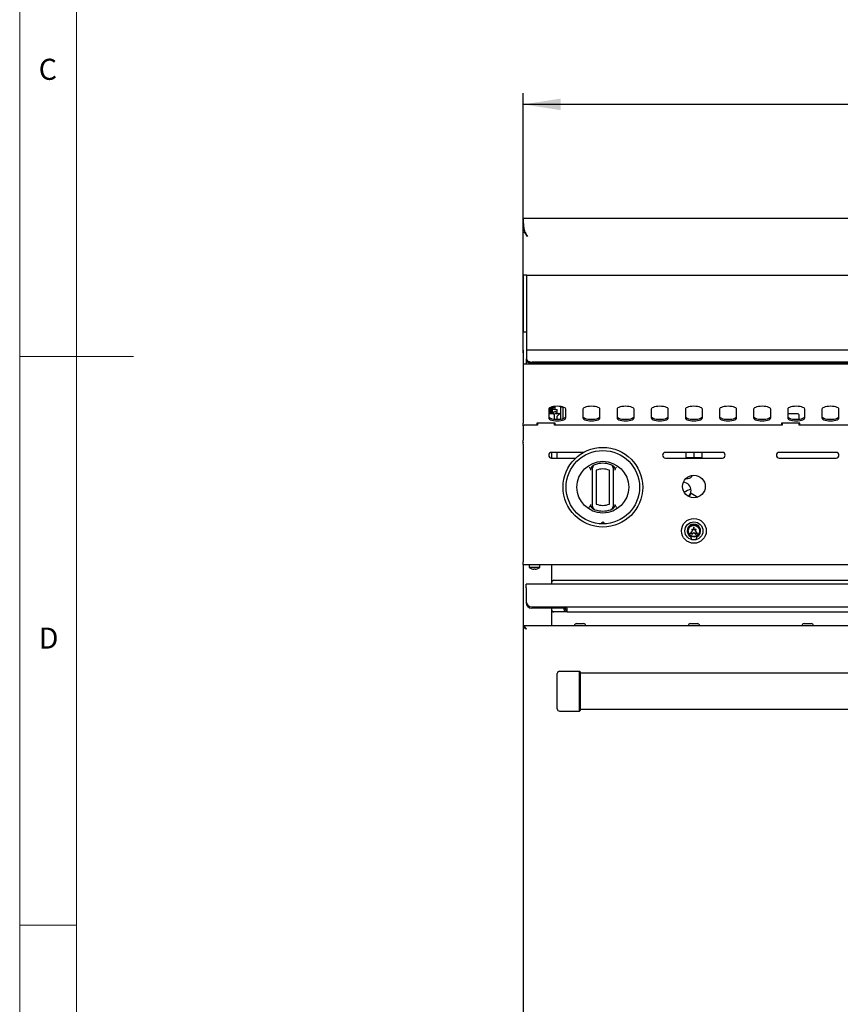
# Model space of a CAD drawing. Units: millimetres. Extents: x 5 to 415, y 5 to 292.
# Drawn here: x 5 to 77, y 92 to 178 of the extents above; entities that cross this region are included whole.
import ezdxf

# ---------------------------------------------------------------- set-up
doc = ezdxf.new("R2010")
doc.units = ezdxf.units.MM
doc.layers.add('FORMAT', color=7, linetype='Continuous')
doc.styles.add('SLDTEXTSTYLE0', font='TXT', dxfattribs={"width": 0.75})
doc.dimstyles.new('SLDDIMSTYLE0', dxfattribs={"dimtxt": 3.5, "dimasz": 3.302, "dimexe": 0, "dimexo": 0.0625, "dimgap": 0.875, "dimtad": 1, "dimdec": 1, "dimlfac": 10, "dimrnd": 1e-09, "dimzin": 12, "dimdsep": 46, "dimtxsty": 'SLDTEXTSTYLE0', "dimsah": 1, "dimcen": 0.09, "dimadec": 0, "dimazin": 3, "dimtfac": 1, "dimtdec": 1, "dimtofl": 0, "dimtmove": 0, "dimatfit": 3, "dimfxl": 0, "dimfrac": 2, "dimtolj": 1, "dimtzin": 12, "dimarcsym": 0})

# ---------------------------------------------------------------- blocks, each defined once
blk = doc.blocks.new('_D_2')
at = {"layer": 'FORMAT'}
for p, q in [((49.238, 148.809), (49.238, 171.659)), ((139.238, 148.809), (139.238, 171.659)), ((139.238, 170.659), (49.238, 170.659))]:
    blk.add_line(p, q, dxfattribs=at)
for points in [[(49.238, 170.659), (52.54, 170.151), (52.54, 171.167)], [(139.238, 170.659), (135.936, 171.167), (135.936, 170.151)]]:
    blk.add_solid(points, dxfattribs=at)
at = {"layer": 'FORMAT', "insert": (89.549, 175.171), "char_height": 3.5, "attachment_point": 1, "style": 'SLDTEXTSTYLE0'}
blk.add_mtext('900', dxfattribs=at)

msp = doc.modelspace()

# ---------------------------------------------------------------- linework, layer by layer
at = {"color": 7, "linetype": 'Continuous', "lineweight": 18}
for p, q in [((5, 292), (5, 5)), ((10, 287), (10, 10)), ((5, 148.5), (15, 148.5)), ((5, 98.5), (10, 98.5))]:
    msp.add_line(p, q, dxfattribs=at)
at = {"color": 7, "linetype": 'Continuous', "lineweight": 25}
for p, q in [((49.238, 160.659), (139.238, 160.659)), ((49.238, 160.641), (49.238, 160.522)), ((49.238, 160.529), (49.238, 160.529)), ((49.238, 159.98), (49.238, 159.823)), ((49.238, 155.659), (49.238, 159.823)), ((49.25, 159.702), (49.238, 159.823)), ((49.281, 159.823), (49.238, 159.823)), ((49.302, 159.702), (49.25, 159.702)), ((49.608, 159.039), (49.608, 159.039)), ((49.538, 155.659), (49.238, 155.659)), ((49.238, 155.659), (49.238, 154.398)), ((49.538, 155.659), (49.538, 154.398)), ((49.538, 155.659), (49.888, 155.659)), ((49.888, 155.659), (138.588, 155.659)), ((49.238, 154.398), (49.238, 152.929)), ((49.538, 154.398), (49.538, 152.929)), ((49.238, 152.929), (49.238, 150.659)), ((49.538, 152.929), (49.538, 150.659)), ((49.238, 150.659), (49.538, 150.659)), ((49.238, 149.059), (49.238, 150.659)), ((49.538, 150.659), (49.538, 149.059)), ((49.238, 149.059), (49.238, 147.809)), ((138.938, 149.059), (49.538, 149.059)), ((49.538, 149.059), (49.538, 148.987)), ((49.538, 148.987), (49.538, 148.286)), ((49.538, 148.163), (49.538, 148.286)), ((49.538, 147.809), (49.538, 148.163)), ((139.238, 147.809), (49.238, 147.809)), ((49.238, 147.809), (49.238, 146.189)), ((138.438, 147.999), (50.038, 147.999)), ((138.438, 147.877), (50.038, 147.877)), ((49.238, 146.189), (49.238, 144.689)), ((49.238, 144.689), (49.238, 144.313)), ((49.238, 144.313), (49.238, 142.638)), ((51.488, 143.86), (51.488, 143.091)), ((51.648, 143.669), (51.648, 144.019)), ((51.738, 143.669), (51.738, 144.052)), ((51.788, 144.066), (51.788, 143.759)), ((51.868, 144.084), (51.868, 144.038)), ((51.868, 144.038), (52.018, 144.038)), ((51.868, 143.838), (51.868, 144.038)), ((52.018, 143.838), (51.868, 143.838)), ((52.018, 144.106), (52.018, 144.038)), ((52.018, 144.038), (52.018, 143.838)), ((52.018, 143.838), (52.218, 143.838)), ((52.218, 143.488), (52.218, 143.838)), ((52.538, 144.048), (52.538, 144.096)), ((52.538, 142.997), (52.538, 144.048)), ((52.738, 144.048), (52.538, 144.048)), ((52.738, 144.048), (52.738, 144.052)), ((52.738, 143.041), (52.738, 144.048)), ((52.988, 143.091), (52.988, 143.86)), ((54.488, 143.86), (54.488, 143.091)), ((55.988, 143.091), (55.988, 143.86)), ((57.488, 143.86), (57.488, 143.091)), ((58.988, 143.091), (58.988, 143.86)), ((60.488, 143.86), (60.488, 143.091)), ((61.988, 143.091), (61.988, 143.86)), ((63.488, 143.86), (63.488, 143.091)), ((64.988, 143.091), (64.988, 143.86)), ((66.488, 143.86), (66.488, 143.091)), ((67.988, 143.091), (67.988, 143.86)), ((69.488, 143.86), (69.488, 143.091)), ((70.988, 143.091), (70.988, 143.86)), ((72.488, 143.86), (72.488, 143.091)), ((73.988, 143.091), (73.988, 143.86)), ((75.488, 143.86), (75.488, 143.091)), ((76.988, 143.091), (76.988, 143.86)), ((51.488, 143.562), (51.738, 143.562)), ((51.888, 143.469), (51.488, 143.469)), ((51.648, 143.569), (51.648, 143.669)), ((51.648, 143.569), (51.648, 143.562)), ((51.738, 143.569), (51.648, 143.569)), ((51.738, 143.669), (51.738, 143.569)), ((51.738, 143.562), (51.738, 143.469)), ((51.838, 143.539), (51.874, 143.539)), ((51.988, 143.369), (51.888, 143.469)), ((51.988, 142.99), (51.988, 143.369)), ((52.118, 143.638), (52.218, 143.638)), ((52.118, 143.488), (52.218, 143.488)), ((52.218, 143.488), (52.538, 143.488)), ((52.438, 143.459), (52.238, 143.259)), ((52.238, 142.975), (52.238, 143.259)), ((52.406, 143.48), (52.372, 143.486)), ((52.406, 143.481), (52.373, 143.486)), ((52.378, 143.468), (52.403, 143.468)), ((52.378, 143.399), (52.378, 143.468)), ((52.406, 143.478), (52.403, 143.479)), ((52.438, 143.459), (52.538, 143.459)), ((52.488, 143.488), (52.488, 143.459)), ((73.388, 143.469), (72.488, 143.469)), ((73.488, 143.369), (73.388, 143.469)), ((73.488, 142.99), (73.488, 143.369)), ((49.238, 142.403), (49.238, 142.638)), ((49.338, 142.469), (49.238, 142.369)), ((49.238, 142.403), (49.238, 142.369)), ((49.238, 142.369), (49.238, 141.133)), ((50.488, 142.469), (49.338, 142.469)), ((52.038, 142.638), (50.438, 142.638)), ((50.438, 142.638), (50.438, 142.469)), ((50.488, 142.589), (50.438, 142.589)), ((50.488, 142.638), (50.488, 142.469)), ((51.988, 142.469), (51.988, 142.638)), ((71.988, 142.469), (51.988, 142.469)), ((52.038, 142.469), (52.038, 142.638)), ((73.538, 142.638), (71.938, 142.638)), ((71.938, 142.638), (71.938, 142.469)), ((71.988, 142.638), (71.988, 142.469)), ((73.488, 142.469), (73.488, 142.638)), ((93.488, 142.469), (73.488, 142.469)), ((73.538, 142.469), (73.538, 142.638)), ((49.238, 140.928), (49.238, 141.133)), ((49.238, 140.928), (49.238, 140.921)), ((49.238, 140.78), (49.238, 140.921)), ((49.238, 140.78), (49.238, 130.459)), ((54.541, 140.069), (51.738, 140.069)), ((51.738, 140.069), (51.738, 139.569)), ((51.738, 139.569), (53.852, 139.569)), ((52.238, 139.569), (52.238, 140.069)), ((66.738, 140.069), (61.738, 140.069)), ((61.738, 139.569), (66.738, 139.569)), ((63.538, 140.069), (63.538, 139.618)), ((63.538, 139.618), (64.238, 139.618)), ((64.238, 140.069), (64.238, 139.618)), ((64.238, 139.618), (64.938, 139.618)), ((64.938, 140.069), (64.938, 139.618)), ((76.738, 140.069), (71.738, 140.069)), ((71.738, 139.569), (76.738, 139.569)), ((55.338, 135.525), (55.338, 138.491)), ((55.638, 138.491), (55.638, 135.525)), ((56.838, 135.525), (56.838, 138.491)), ((57.138, 138.491), (57.138, 135.525)), ((63.526, 137.771), (63.713, 137.771)), ((63.81, 136.166), (63.869, 136.269)), ((63.869, 136.269), (63.994, 136.485)), ((63.994, 136.485), (64.598, 136.136)), ((64.048, 133.319), (64.088, 133.169)), ((64.176, 133.225), (64.048, 133.319)), ((64.238, 133.519), (64.176, 133.225)), ((64.301, 133.225), (64.238, 133.519)), ((64.428, 133.319), (64.301, 133.225)), ((64.388, 133.169), (64.428, 133.319)), ((64.088, 133.169), (63.918, 132.939)), ((63.918, 132.939), (64.078, 133.004)), ((64.048, 132.849), (64.238, 133.029)), ((64.078, 133.004), (64.048, 132.849)), ((64.238, 133.029), (64.428, 132.849)), ((64.558, 132.939), (64.388, 133.169)), ((64.398, 133.004), (64.558, 132.939)), ((64.428, 132.849), (64.398, 133.004)), ((64.038, 132.419), (64.438, 132.419)), ((49.238, 130.169), (49.238, 130.459)), ((49.998, 130.169), (49.238, 130.169)), ((49.238, 130.169), (49.238, 124.727)), ((49.763, 130.169), (49.763, 129.955)), ((50.713, 129.955), (49.763, 129.955)), ((50.478, 130.169), (49.998, 130.169)), ((50, 129.837), (50, 129.835)), ((50.18, 129.836), (50.174, 129.804)), ((50.292, 129.803), (50.287, 129.836)), ((50.467, 129.833), (50.467, 129.834)), ((137.998, 130.169), (50.478, 130.169)), ((50.713, 129.955), (50.713, 130.169)), ((51.738, 130.169), (51.738, 128.489)), ((50.174, 129.804), (50.174, 129.804)), ((50.292, 129.803), (50.292, 129.803)), ((49.488, 128.169), (49.488, 128.489)), ((138.988, 128.489), (49.488, 128.489)), ((49.488, 128.169), (49.488, 126.989)), ((51.938, 128.831), (51.738, 128.678)), ((51.938, 128.831), (136.538, 128.831)), ((49.988, 126.489), (138.488, 126.489)), ((53.108, 126.369), (49.988, 126.369)), ((51.738, 126.369), (51.738, 124.824)), ((53.108, 126.049), (53.108, 126.369)), ((53.108, 126.049), (51.738, 126.049)), ((53.108, 126.049), (135.368, 126.049)), ((49.238, 124.727), (49.328, 124.727)), ((49.238, 124.727), (49.238, 85.227)), ((49.335, 124.824), (49.335, 124.734)), ((139.141, 124.824), (49.335, 124.824)), ((49.428, 124.634), (49.428, 124.638)), ((53.931, 125.019), (54.546, 125.019)), ((63.931, 125.019), (64.546, 125.019)), ((73.931, 125.019), (74.546, 125.019)), ((52.238, 117.524), (52.238, 120.624)), ((52.438, 120.824), (54.188, 120.824)), ((54.188, 117.324), (54.188, 120.824)), ((54.238, 120.774), (54.188, 120.824)), ((54.238, 120.774), (54.238, 117.374)), ((134.238, 120.662), (54.238, 120.662)), ((52.438, 117.324), (54.188, 117.324)), ((54.238, 117.374), (54.188, 117.324)), ((54.238, 117.487), (134.238, 117.487))]:
    msp.add_line(p, q, dxfattribs=at)
at = {"color": 7, "linetype": 'Continuous', "lineweight": 25, "flags": 128}
for points in [[(49.538, 148.286), (49.548, 148.23), (49.576, 148.177), (49.622, 148.127), (49.685, 148.083), (49.76, 148.048), (49.847, 148.021), (49.941, 148.005), (50.038, 147.999)], [(50.038, 147.877), (49.941, 147.882), (49.847, 147.898), (49.76, 147.925), (49.685, 147.961), (49.622, 148.004), (49.576, 148.054), (49.548, 148.107), (49.538, 148.163)], [(52.988, 143.86), (52.969, 143.918), (52.914, 143.972), (52.825, 144.02), (52.706, 144.061), (52.564, 144.092), (52.405, 144.111), (52.238, 144.117), (52.071, 144.111), (51.913, 144.092), (51.771, 144.061), (51.652, 144.02), (51.562, 143.972), (51.507, 143.918), (51.488, 143.86)], [(55.988, 143.86), (55.969, 143.918), (55.914, 143.972), (55.825, 144.02), (55.706, 144.061), (55.564, 144.092), (55.405, 144.111), (55.238, 144.117), (55.071, 144.111), (54.913, 144.092), (54.771, 144.061), (54.652, 144.02), (54.562, 143.972), (54.507, 143.918), (54.488, 143.86)], [(58.988, 143.86), (58.969, 143.918), (58.914, 143.972), (58.825, 144.02), (58.706, 144.061), (58.564, 144.092), (58.405, 144.111), (58.238, 144.117), (58.071, 144.111), (57.913, 144.092), (57.771, 144.061), (57.652, 144.02), (57.562, 143.972), (57.507, 143.918), (57.488, 143.86)], [(61.988, 143.86), (61.969, 143.918), (61.914, 143.972), (61.825, 144.02), (61.706, 144.061), (61.564, 144.092), (61.405, 144.111), (61.238, 144.117), (61.071, 144.111), (60.913, 144.092), (60.771, 144.061), (60.652, 144.02), (60.562, 143.972), (60.507, 143.918), (60.488, 143.86)], [(64.988, 143.86), (64.969, 143.918), (64.914, 143.972), (64.825, 144.02), (64.706, 144.061), (64.564, 144.092), (64.405, 144.111), (64.238, 144.117), (64.071, 144.111), (63.913, 144.092), (63.771, 144.061), (63.652, 144.02), (63.562, 143.972), (63.507, 143.918), (63.488, 143.86)], [(67.988, 143.86), (67.969, 143.918), (67.914, 143.972), (67.825, 144.02), (67.706, 144.061), (67.564, 144.092), (67.405, 144.111), (67.238, 144.117), (67.071, 144.111), (66.913, 144.092), (66.771, 144.061), (66.652, 144.02), (66.562, 143.972), (66.507, 143.918), (66.488, 143.86)], [(70.988, 143.86), (70.969, 143.918), (70.914, 143.972), (70.825, 144.02), (70.706, 144.061), (70.564, 144.092), (70.405, 144.111), (70.238, 144.117), (70.071, 144.111), (69.913, 144.092), (69.771, 144.061), (69.652, 144.02), (69.562, 143.972), (69.507, 143.918), (69.488, 143.86)], [(73.988, 143.86), (73.969, 143.918), (73.914, 143.972), (73.825, 144.02), (73.706, 144.061), (73.564, 144.092), (73.405, 144.111), (73.238, 144.117), (73.071, 144.111), (72.913, 144.092), (72.771, 144.061), (72.652, 144.02), (72.562, 143.972), (72.507, 143.918), (72.488, 143.86)], [(76.988, 143.86), (76.969, 143.918), (76.914, 143.972), (76.825, 144.02), (76.706, 144.061), (76.564, 144.092), (76.405, 144.111), (76.238, 144.117), (76.071, 144.111), (75.913, 144.092), (75.771, 144.061), (75.652, 144.02), (75.562, 143.972), (75.507, 143.918), (75.488, 143.86)], [(51.488, 143.232), (51.507, 143.175), (51.562, 143.121), (51.652, 143.072), (51.771, 143.031), (51.913, 143.001), (52.071, 142.982), (52.238, 142.975), (52.405, 142.982), (52.564, 143.001), (52.706, 143.031), (52.825, 143.072), (52.914, 143.121), (52.969, 143.175), (52.988, 143.232)], [(51.488, 143.091), (51.507, 143.034), (51.562, 142.98), (51.652, 142.931), (51.771, 142.89), (51.913, 142.86), (52.071, 142.841), (52.238, 142.834), (52.405, 142.841), (52.564, 142.86), (52.706, 142.89), (52.825, 142.931), (52.914, 142.98), (52.969, 143.034), (52.988, 143.091)], [(51.855, 143.539), (51.835, 143.521), (51.792, 143.469)], [(54.488, 143.232), (54.507, 143.175), (54.562, 143.121), (54.652, 143.072), (54.771, 143.031), (54.913, 143.001), (55.071, 142.982), (55.238, 142.975), (55.405, 142.982), (55.564, 143.001), (55.706, 143.031), (55.825, 143.072), (55.914, 143.121), (55.969, 143.175), (55.988, 143.232)], [(54.488, 143.091), (54.507, 143.034), (54.562, 142.98), (54.652, 142.931), (54.771, 142.89), (54.913, 142.86), (55.071, 142.841), (55.238, 142.834), (55.405, 142.841), (55.564, 142.86), (55.706, 142.89), (55.825, 142.931), (55.914, 142.98), (55.969, 143.034), (55.988, 143.091)], [(57.488, 143.232), (57.507, 143.175), (57.562, 143.121), (57.652, 143.072), (57.771, 143.031), (57.913, 143.001), (58.071, 142.982), (58.238, 142.975), (58.405, 142.982), (58.564, 143.001), (58.706, 143.031), (58.825, 143.072), (58.914, 143.121), (58.969, 143.175), (58.988, 143.232)], [(57.488, 143.091), (57.507, 143.034), (57.562, 142.98), (57.652, 142.931), (57.771, 142.89), (57.913, 142.86), (58.071, 142.841), (58.238, 142.834), (58.405, 142.841), (58.564, 142.86), (58.706, 142.89), (58.825, 142.931), (58.914, 142.98), (58.969, 143.034), (58.988, 143.091)], [(60.488, 143.232), (60.507, 143.175), (60.562, 143.121), (60.652, 143.072), (60.771, 143.031), (60.913, 143.001), (61.071, 142.982), (61.238, 142.975), (61.405, 142.982), (61.564, 143.001), (61.706, 143.031), (61.825, 143.072), (61.914, 143.121), (61.969, 143.175), (61.988, 143.232)], [(60.488, 143.091), (60.507, 143.034), (60.562, 142.98), (60.652, 142.931), (60.771, 142.89), (60.913, 142.86), (61.071, 142.841), (61.238, 142.834), (61.405, 142.841), (61.564, 142.86), (61.706, 142.89), (61.825, 142.931), (61.914, 142.98), (61.969, 143.034), (61.988, 143.091)], [(63.488, 143.232), (63.507, 143.175), (63.562, 143.121), (63.652, 143.072), (63.771, 143.031), (63.913, 143.001), (64.071, 142.982), (64.238, 142.975), (64.405, 142.982), (64.564, 143.001), (64.706, 143.031), (64.825, 143.072), (64.914, 143.121), (64.969, 143.175), (64.988, 143.232)], [(63.488, 143.091), (63.507, 143.034), (63.562, 142.98), (63.652, 142.931), (63.771, 142.89), (63.913, 142.86), (64.071, 142.841), (64.238, 142.834), (64.405, 142.841), (64.564, 142.86), (64.706, 142.89), (64.825, 142.931), (64.914, 142.98), (64.969, 143.034), (64.988, 143.091)], [(66.488, 143.232), (66.507, 143.175), (66.562, 143.121), (66.652, 143.072), (66.771, 143.031), (66.913, 143.001), (67.071, 142.982), (67.238, 142.975), (67.405, 142.982), (67.564, 143.001), (67.706, 143.031), (67.825, 143.072), (67.914, 143.121), (67.969, 143.175), (67.988, 143.232)], [(66.488, 143.091), (66.507, 143.034), (66.562, 142.98), (66.652, 142.931), (66.771, 142.89), (66.913, 142.86), (67.071, 142.841), (67.238, 142.834), (67.405, 142.841), (67.564, 142.86), (67.706, 142.89), (67.825, 142.931), (67.914, 142.98), (67.969, 143.034), (67.988, 143.091)], [(69.488, 143.232), (69.507, 143.175), (69.562, 143.121), (69.652, 143.072), (69.771, 143.031), (69.913, 143.001), (70.071, 142.982), (70.238, 142.975), (70.405, 142.982), (70.564, 143.001), (70.706, 143.031), (70.825, 143.072), (70.914, 143.121), (70.969, 143.175), (70.988, 143.232)], [(69.488, 143.091), (69.507, 143.034), (69.562, 142.98), (69.652, 142.931), (69.771, 142.89), (69.913, 142.86), (70.071, 142.841), (70.238, 142.834), (70.405, 142.841), (70.564, 142.86), (70.706, 142.89), (70.825, 142.931), (70.914, 142.98), (70.969, 143.034), (70.988, 143.091)], [(72.488, 143.232), (72.507, 143.175), (72.562, 143.121), (72.652, 143.072), (72.771, 143.031), (72.913, 143.001), (73.071, 142.982), (73.238, 142.975), (73.405, 142.982), (73.564, 143.001), (73.706, 143.031), (73.825, 143.072), (73.914, 143.121), (73.969, 143.175), (73.988, 143.232)], [(72.488, 143.091), (72.507, 143.034), (72.562, 142.98), (72.652, 142.931), (72.771, 142.89), (72.913, 142.86), (73.071, 142.841), (73.238, 142.834), (73.405, 142.841), (73.564, 142.86), (73.706, 142.89), (73.825, 142.931), (73.914, 142.98), (73.969, 143.034), (73.988, 143.091)], [(75.488, 143.232), (75.507, 143.175), (75.562, 143.121), (75.652, 143.072), (75.771, 143.031), (75.913, 143.001), (76.071, 142.982), (76.238, 142.975), (76.405, 142.982), (76.564, 143.001), (76.706, 143.031), (76.825, 143.072), (76.914, 143.121), (76.969, 143.175), (76.988, 143.232)], [(75.488, 143.091), (75.507, 143.034), (75.562, 142.98), (75.652, 142.931), (75.771, 142.89), (75.913, 142.86), (76.071, 142.841), (76.238, 142.834), (76.405, 142.841), (76.564, 142.86), (76.706, 142.89), (76.825, 142.931), (76.914, 142.98), (76.969, 143.034), (76.988, 143.091)], [(49.528, 124.534), (49.528, 124.534)]]:
    msp.add_lwpolyline(points, dxfattribs=at)
at = {"color": 7, "linetype": 'Continuous', "lineweight": 25}
for centre, radius in [((56.238, 137.008), 3.5), ((56.238, 137.008), 3.225), ((56.238, 137.008), 2.275), ((64.238, 137.069), 1), ((64.238, 133.169), 1.09), ((64.238, 133.169), 0.793), ((64.238, 133.169), 0.543), ((64.238, 133.169), 0.492)]:
    msp.add_circle(centre, radius, dxfattribs=at)
for centre, radius, start, end in [((51.988, 143.759), 0.2, 180, 248.45438), ((51.838, 143.639), 0.1, 180, 270), ((52.118, 143.288), 0.35, 90, 148.89342), ((52.118, 143.288), 0.2, 90, 145.01313), ((52.498, 143.972), 0.502, 255.49, 259.14541), ((52.313, 142.901), 0.588, 80.90536, 84.18711), ((53.209, 143.426), 0.807, 176.26651, 180.24239), ((53.21, 143.43), 0.805, 176.29639, 180.32651), ((51.738, 139.819), 0.25, 90, 270), ((61.738, 139.819), 0.25, 90, 270), ((66.738, 139.819), 0.25, 270, 90), ((71.738, 139.819), 0.25, 90, 270), ((76.738, 139.819), 0.25, 270, 90), ((55.638, 138.705), 0.3, 109.47122, 180), ((56.238, 137.008), 2.1, 70.52878, 109.47122), ((56.238, 137.008), 1.6, 67.97569, 112.02431), ((56.838, 138.705), 0.3, 0, 70.52878), ((63.713, 138.208), 0.438, 270, 340.60165), ((63.238, 136.707), 0.75, 0, 84.13361), ((64.238, 135.478), 1.355, 100.92909, 128.6486), ((63.238, 136.707), 0.75, 315.67668, 0), ((55.638, 135.311), 0.3, 180, 250.52878), ((56.238, 137.008), 2.1, 250.52878, 289.47122), ((56.238, 137.008), 1.6, 247.97569, 292.02431), ((56.838, 135.311), 0.3, 289.47122, 0), ((56.238, 133.783), 0.137, 1.22151, 178.77849), ((64.238, 133.169), 0.592, 297.5509, 242.4491), ((63.918, 132.555), 0.1, 17.28023, 62.4491), ((63.488, 132.422), 0.55, 359.75427, 17.28023), ((64.988, 132.422), 0.55, 162.71977, 180.24573), ((64.558, 132.555), 0.1, 117.5509, 162.71977), ((50.238, 130.599), 0.8, 233.57643, 252.6489), ((50.238, 130.608), 0.807, 252.83972, 265.45224), ((50.238, 130.608), 0.807, 252.83207, 265.44856), ((50.238, 130.64), 0.806, 265.83789, 273.45827), ((50.238, 130.64), 0.806, 265.84531, 273.45058), ((50.238, 130.608), 0.807, 273.84973, 286.46225), ((50.238, 130.609), 0.807, 273.84626, 286.45483), ((50.238, 130.599), 0.8, 286.64049, 306.42357), ((49.988, 126.989), 0.5, 180, 270), ((49.988, 126.869), 0.5, 180, 270), ((53.108, 126.369), 0.32, 180, 270), ((53.108, 126.369), 0.2, 180, 270), ((51.938, 126.249), 0.2, 180, 270), ((53.931, 124.824), 0.195, 90, 180), ((54.546, 124.824), 0.195, 0, 90), ((63.931, 124.824), 0.195, 90, 180), ((64.546, 124.824), 0.195, 0, 90), ((73.931, 124.824), 0.195, 90, 180), ((74.546, 124.824), 0.195, 0, 90), ((52.438, 120.624), 0.2, 90, 180), ((52.438, 117.524), 0.2, 180, 270)]:
    msp.add_arc(centre, radius, start, end, dxfattribs=at)
for major_axis, ratio, end_param in [((0, 0.32), 0.569757, 1.888738), ((0, 0.2), 0.911612, 3.141593)]:
    msp.add_ellipse((53.108, 126.369), major_axis=major_axis, ratio=ratio, start_param=1.570796, end_param=end_param, dxfattribs=at)
for points, knots in [([(49.238, 160.659), (49.238, 160.656), (49.238, 160.65), (49.239, 160.592), (49.241, 160.506), (49.243, 160.411), (49.245, 160.357), (49.247, 160.304), (49.249, 160.254), (49.251, 160.206), (49.256, 160.126), (49.265, 160.012), (49.282, 159.864), (49.304, 159.734), (49.33, 159.623), (49.372, 159.515), (49.43, 159.39), (49.51, 159.227), (49.573, 159.106), (49.608, 159.039)], [0, 0, 0, 0, 0.088565, 0.169696, 0.309424, 0.349471, 0.386208, 0.419638, 0.449759, 0.476574, 0.500083, 0.579468, 0.647489, 0.704269, 0.750029, 0.788765, 0.843258, 0.91365, 1, 1, 1, 1]), ([(49.238, 159.98), (49.238, 160.058), (49.238, 160.215), (49.238, 160.392), (49.238, 160.505), (49.238, 160.521), (49.238, 160.529)], [0, 0, 0, 0, 0.279636, 0.56022, 0.779753, 1, 1, 1, 1]), ([(49.608, 159.039), (49.583, 159.072), (49.534, 159.137), (49.453, 159.249), (49.37, 159.377), (49.308, 159.502), (49.269, 159.611), (49.257, 159.672), (49.25, 159.702)], [0, 0, 0, 0, 0.149097, 0.300403, 0.512374, 0.730399, 0.86452, 1, 1, 1, 1]), ([(55.038, 138.783), (55.038, 138.783), (55.047, 138.771), (55.08, 138.725), (55.111, 138.678), (55.135, 138.643)], [0, 0, 0, 0, 0.008906, 0.249401, 1, 1, 1, 1]), ([(55.192, 138.519), (55.185, 138.54), (55.169, 138.583), (55.146, 138.623), (55.135, 138.643)], [0, 0, 0, 0, 0.497014, 1, 1, 1, 1]), ([(55.192, 138.519), (55.187, 138.542), (55.176, 138.599), (55.202, 138.706), (55.254, 138.803), (55.306, 138.856), (55.323, 138.873)], [0, 0, 0, 0, 0.179596, 0.43861, 0.817421, 1, 1, 1, 1]), ([(55.323, 138.873), (55.342, 138.889), (55.381, 138.922), (55.427, 138.944), (55.451, 138.955)], [0, 0, 0, 0, 0.491955, 1, 1, 1, 1]), ([(55.338, 138.491), (55.338, 138.502), (55.338, 138.522), (55.338, 138.553), (55.338, 138.585), (55.338, 138.615), (55.338, 138.641), (55.338, 138.664), (55.338, 138.682), (55.338, 138.695), (55.338, 138.704), (55.338, 138.705), (55.338, 138.705)], [0, 0, 0, 0, 0.092789, 0.187218, 0.292722, 0.400889, 0.500901, 0.603477, 0.701217, 0.801636, 0.899378, 1, 1, 1, 1]), ([(57.026, 138.955), (57.049, 138.944), (57.095, 138.923), (57.134, 138.89), (57.154, 138.873)], [0, 0, 0, 0, 0.4915706, 1, 1, 1, 1]), ([(57.138, 138.705), (57.138, 138.705), (57.138, 138.704), (57.138, 138.699), (57.138, 138.695), (57.138, 138.688), (57.138, 138.68), (57.138, 138.67), (57.138, 138.659), (57.138, 138.647), (57.138, 138.633), (57.138, 138.618), (57.138, 138.602), (57.138, 138.585), (57.138, 138.567), (57.138, 138.549), (57.138, 138.53), (57.138, 138.511), (57.138, 138.498), (57.138, 138.491)], [0, 0, 0, 0, 0.095556, 0.146963, 0.198772, 0.251841, 0.305339, 0.360298, 0.41571, 0.472526, 0.529814, 0.587481, 0.645607, 0.705149, 0.765163, 0.822842, 0.880923, 0.940252, 1, 1, 1, 1]), ([(57.154, 138.873), (57.171, 138.855), (57.207, 138.819), (57.246, 138.758), (57.274, 138.696), (57.289, 138.643), (57.295, 138.596), (57.294, 138.557), (57.288, 138.532), (57.284, 138.519)], [0, 0, 0, 0, 0.19017, 0.38554, 0.543317, 0.704812, 0.801537, 0.900255, 1, 1, 1, 1]), ([(57.341, 138.643), (57.33, 138.623), (57.307, 138.584), (57.292, 138.541), (57.284, 138.519)], [0, 0, 0, 0, 0.4957047, 1, 1, 1, 1]), ([(57.341, 138.643), (57.365, 138.678), (57.396, 138.725), (57.43, 138.771), (57.438, 138.783), (57.438, 138.783)], [0, 0, 0, 0, 0.750599, 0.991094, 1, 1, 1, 1]), ([(55.135, 135.373), (55.123, 135.356), (55.1, 135.32), (55.067, 135.274), (55.047, 135.245), (55.038, 135.234), (55.038, 135.233)], [0, 0, 0, 0, 0.3752166, 0.7506089, 0.9910947, 1, 1, 1, 1]), ([(55.135, 135.373), (55.146, 135.393), (55.169, 135.433), (55.184, 135.476), (55.192, 135.498)], [0, 0, 0, 0, 0.495705, 1, 1, 1, 1]), ([(55.323, 135.143), (55.305, 135.161), (55.269, 135.198), (55.231, 135.259), (55.202, 135.32), (55.187, 135.373), (55.181, 135.42), (55.182, 135.46), (55.189, 135.485), (55.192, 135.498)], [0, 0, 0, 0, 0.19017, 0.38554, 0.543317, 0.704812, 0.801537, 0.900255, 1, 1, 1, 1]), ([(55.451, 135.062), (55.439, 135.067), (55.416, 135.077), (55.383, 135.096), (55.352, 135.118), (55.332, 135.135), (55.323, 135.143)], [0, 0, 0, 0, 0.244735, 0.491588, 0.744776, 1, 1, 1, 1]), ([(55.338, 135.311), (55.338, 135.312), (55.338, 135.312), (55.338, 135.317), (55.338, 135.322), (55.338, 135.328), (55.338, 135.336), (55.338, 135.346), (55.338, 135.357), (55.338, 135.37), (55.338, 135.383), (55.338, 135.398), (55.338, 135.415), (55.338, 135.432), (55.338, 135.45), (55.338, 135.468), (55.338, 135.487), (55.338, 135.506), (55.338, 135.519), (55.338, 135.525)], [0, 0, 0, 0, 0.095556, 0.147171, 0.199194, 0.251841, 0.305339, 0.360298, 0.41571, 0.472526, 0.529814, 0.587481, 0.645607, 0.705149, 0.765163, 0.822842, 0.880923, 0.940252, 1, 1, 1, 1]), ([(55.538, 135.028), (55.538, 135.028), (55.537, 135.029), (55.529, 135.032), (55.517, 135.036), (55.5, 135.042), (55.478, 135.051), (55.46, 135.058), (55.451, 135.062)], [0, 0, 0, 0, 0.1582154, 0.3180711, 0.4829746, 0.6495248, 0.8239936, 1, 1, 1, 1]), ([(57.026, 135.062), (57.017, 135.058), (56.999, 135.051), (56.977, 135.042), (56.96, 135.036), (56.948, 135.032), (56.94, 135.029), (56.939, 135.029), (56.938, 135.028)], [0, 0, 0, 0, 0.174509, 0.350476, 0.508928, 0.66879, 0.833483, 1, 1, 1, 1]), ([(57.154, 135.143), (57.144, 135.135), (57.126, 135.119), (57.094, 135.097), (57.061, 135.077), (57.038, 135.067), (57.026, 135.062)], [0, 0, 0, 0, 0.2450479, 0.4919038, 0.7448158, 1, 1, 1, 1]), ([(57.138, 135.525), (57.138, 135.52), (57.138, 135.505), (57.138, 135.485), (57.138, 135.464), (57.138, 135.448), (57.138, 135.432), (57.138, 135.417), (57.138, 135.397), (57.138, 135.38), (57.138, 135.364), (57.138, 135.35), (57.138, 135.338), (57.138, 135.328), (57.138, 135.322), (57.138, 135.317), (57.138, 135.314), (57.138, 135.312), (57.138, 135.311), (57.138, 135.311)], [0, 0, 0, 0, 0.0464983, 0.1400482, 0.1871627, 0.2397673, 0.292684, 0.3466029, 0.4008784, 0.5011544, 0.5519622, 0.6034355, 0.7014553, 0.7511656, 0.8015696, 0.8504645, 0.8997036, 0.9494815, 1, 1, 1, 1]), ([(57.284, 135.498), (57.289, 135.474), (57.301, 135.417), (57.274, 135.31), (57.222, 135.213), (57.171, 135.161), (57.154, 135.143)], [0, 0, 0, 0, 0.179596, 0.43861, 0.817421, 1, 1, 1, 1]), ([(57.284, 135.498), (57.292, 135.476), (57.307, 135.433), (57.33, 135.393), (57.341, 135.373)], [0, 0, 0, 0, 0.497014, 1, 1, 1, 1]), ([(57.438, 135.233), (57.438, 135.234), (57.43, 135.245), (57.396, 135.291), (57.365, 135.338), (57.341, 135.373)], [0, 0, 0, 0, 0.008906, 0.249401, 1, 1, 1, 1]), ([(49.238, 124.727), (49.238, 124.726), (49.239, 124.723), (49.244, 124.718), (49.252, 124.713), (49.261, 124.708), (49.271, 124.702), (49.282, 124.696), (49.296, 124.689), (49.315, 124.678), (49.336, 124.665), (49.361, 124.648), (49.382, 124.633), (49.407, 124.616), (49.433, 124.598), (49.456, 124.583), (49.482, 124.565), (49.505, 124.55), (49.522, 124.538), (49.528, 124.534)], [0, 0, 0, 0, 0.045536, 0.138008, 0.185041, 0.232812, 0.280914, 0.330064, 0.379581, 0.42722, 0.524218, 0.573709, 0.637427, 0.701613, 0.767168, 0.833162, 0.874615, 0.958021, 1, 1, 1, 1]), ([(49.328, 124.727), (49.328, 124.726), (49.329, 124.724), (49.331, 124.72), (49.334, 124.717), (49.339, 124.712), (49.346, 124.705), (49.356, 124.698), (49.368, 124.689), (49.38, 124.678), (49.394, 124.666), (49.41, 124.65), (49.421, 124.64), (49.427, 124.633), (49.428, 124.632)], [0, 0, 0, 0, 0.0707846, 0.1420618, 0.2148843, 0.2882403, 0.3591296, 0.5032888, 0.5767316, 0.6479771, 0.7929476, 0.8668428, 0.9839251, 1, 1, 1, 1]), ([(49.528, 124.534), (49.501, 124.574), (49.457, 124.64), (49.406, 124.712), (49.378, 124.758), (49.36, 124.792), (49.345, 124.818), (49.339, 124.822), (49.335, 124.824)], [0, 0, 0, 0, 0.288164, 0.473764, 0.582893, 0.706299, 0.845082, 1, 1, 1, 1]), ([(49.528, 124.534), (49.502, 124.562), (49.458, 124.607), (49.407, 124.656), (49.379, 124.688), (49.36, 124.711), (49.345, 124.73), (49.339, 124.733), (49.335, 124.734)], [0, 0, 0, 0, 0.305541, 0.498384, 0.606909, 0.72553, 0.856101, 1, 1, 1, 1])]:
    msp.add_open_spline(points, degree=3, knots=knots, dxfattribs=at)

# ---------------------------------------------------------------- texts
at = {"color": 7, "linetype": 'Continuous', "lineweight": 0, "char_height": 1.852, "attachment_point": 1, "style": 'SLDTEXTSTYLE0'}
for s, insert in [('C', (6.667, 174.668)), ('D', (6.667, 124.668))]:
    msp.add_mtext(s, dxfattribs=dict(at, insert=insert))

# ---------------------------------------------------------------- dimensions: what is measured, and where the dimension line sits
at = {"layer": 'FORMAT'}
dim = msp.add_linear_dim(base=(49.238, 170.659), p1=(139.238, 147.809), p2=(49.238, 147.809), dimstyle='SLDDIMSTYLE0', dxfattribs=at)
dim.commit()
dim.dimension.update_dxf_attribs({"geometry": '_D_2', "text_midpoint": (93.429, 170.659), "dimtype": 160})

doc.saveas('drawing.dxf')
